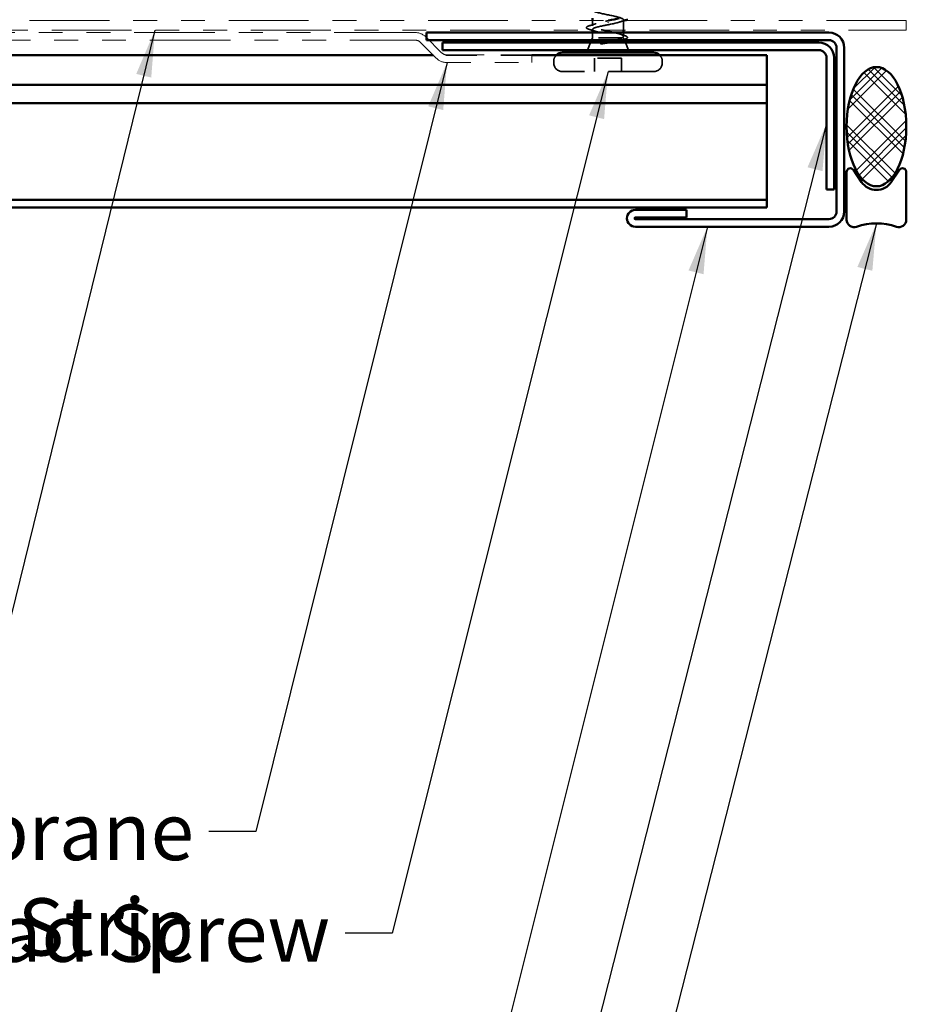
# Model space of a CAD drawing. Units: inches. Extents: x 0.6 to 33.4, y 0.5 to 21.4.
# Drawn here: x 13.3 to 17, y 8.2 to 12.3 of the extents above; entities that cross this region are included whole.
import ezdxf

# ---------------------------------------------------------------- set-up
doc = ezdxf.new("R2010")
doc.units = ezdxf.units.IN
doc.header["$LTSCALE"] = 2
doc.header["$MEASUREMENT"] = 0
doc.linetypes.add('DASHED', pattern=[0.2067, 0.1654, -0.0413])
doc.linetypes.add('DOUBLE_DASH_CHAIN', pattern=[1.2403, 0.6614, -0.0827, 0.1654, -0.0827, 0.1654, -0.0827])
for name, color, linetype, lineweight in [('Hatch (ANSI)', 7, 'Continuous', 18), ('Hidden (ANSI)', 7, 'DASHED', 35), ('Symbol (ANSI)', 7, 'Continuous', 25), ('Visible (ANSI)', 7, 'Continuous', 50)]:
    doc.layers.add(name, color=color, linetype=linetype, lineweight=lineweight)
doc.styles.add('Note Text (ANSI)', font='tahoma.ttf')
doc.dimstyles.new('Default (ANSI)$7', dxfattribs={"dimscale": 2, "dimtxt": 0.12, "dimasz": 0.098425, "dimexe": 0.125, "dimexo": 0.0625, "dimgap": 0.031496, "dimtad": 0, "dimtih": 1, "dimtoh": 1, "dimrnd": 1e-08, "dimzin": 4, "dimdsep": 46, "dimtxsty": 'Note Text (ANSI)', "dimcen": 0.09, "dimdle": 0.393701, "dimclrd": 256, "dimclre": 256, "dimclrt": 256, "dimadec": 0, "dimazin": 1, "dimtfac": 1, "dimtofl": 0, "dimtmove": 0, "dimatfit": 3, "dimfxl": 1, "dimtolj": 1, "dimtzin": 4, "dimlwd": -1, "dimlwe": -1, "dimarcsym": 0})

msp = doc.modelspace()

# ---------------------------------------------------------------- hatches: boundary and pattern name
at = {"layer": 'Hatch (ANSI)'}
h = msp.add_hatch(dxfattribs=at)
h.set_pattern_fill('CUST29', color=256, style=0, pattern_type=2)
h.set_pattern_definition([(45, (0, 0), (-0.08838835, 0.08838835), []), (45, (0.03125, 0), (-0.08838835, 0.08838835), []), (45, (0.0625, 0), (-0.08838835, 0.08838835), []), (135, (0, 0), (-0.08838835, -0.08838835), []), (135, (0.03125, 0), (-0.08838835, -0.08838835), []), (135, (0.0625, 0), (-0.08838835, -0.08838835), [])])
edge = h.paths.add_edge_path()
edge.add_ellipse((16.92254, 11.89463), major_axis=(0, -0.25), ratio=0.5, start_angle=0, end_angle=360)

# ---------------------------------------------------------------- linework, layer by layer
at = {"layer": 'Hidden (ANSI)', "ltscale": 0.021265}
msp.add_line((15.73304, 12.31674), (15.73304, 12.33917), dxfattribs=at)
at = {"layer": 'Hidden (ANSI)', "ltscale": 0.041089}
msp.add_line((15.86304, 12.29917), (15.86304, 12.34242), dxfattribs=at)
at = {"layer": 'Hidden (ANSI)', "ltscale": 0.002695}
msp.add_line((15.73304, 12.29917), (15.73304, 12.30211), dxfattribs=at)
at = {"layer": 'Hidden (ANSI)', "ltscale": 0.002412}
msp.add_line((15.79804, 12.33114), (15.79804, 12.3292), dxfattribs=at)
at = {"layer": 'Hidden (ANSI)', "ltscale": 0.010169}
msp.add_line((15.73304, 12.26717), (15.72901, 12.25717), dxfattribs=at)
at = {"layer": 'Hidden (ANSI)', "ltscale": 0.020852}
msp.add_line((15.73304, 12.26717), (15.73304, 12.28917), dxfattribs=at)
at = {"layer": 'Hidden (ANSI)', "ltscale": 0.16912}
msp.add_line((15.85771, 12.26717), (15.73304, 12.26717), dxfattribs=at)
at = {"layer": 'Hidden (ANSI)', "ltscale": 0.004297}
msp.add_line((15.85939, 12.26717), (15.85771, 12.26717), dxfattribs=at)
at = {"layer": 'Hidden (ANSI)', "ltscale": 0.015427}
msp.add_line((15.86304, 12.27287), (15.86304, 12.28917), dxfattribs=at)
at = {"layer": 'Hidden (ANSI)', "ltscale": 0.006265}
msp.add_line((15.86457, 12.26337), (15.86707, 12.25717), dxfattribs=at)
at = {"layer": 'Hidden (ANSI)', "ltscale": 0.032759}
for p, q in [((15.72498, 12.24717), (15.71207, 12.21517)), ((15.87111, 12.24717), (15.88401, 12.21517))]:
    msp.add_line(p, q, dxfattribs=at)
at = {"layer": 'Hidden (ANSI)', "color": 5, "ltscale": 0.393579, "true_color": 0x0000ff}
msp.add_line((15.47877, 12.19492), (15.06539, 12.19492), dxfattribs=at)
at = {"layer": 'Hidden (ANSI)', "ltscale": 0.107515}
msp.add_line((15.85454, 12.18117), (15.74154, 12.18117), dxfattribs=at)
at = {"layer": 'Hidden (ANSI)', "ltscale": 0.053232}
for p, q in [((15.74154, 12.12517), (15.74154, 12.18117)), ((15.85454, 12.12517), (15.85454, 12.18117))]:
    msp.add_line(p, q, dxfattribs=at)
at = {"layer": 'Hidden (ANSI)', "ltscale": 0.005614}
for p, q in [((15.57054, 12.16217), (15.57054, 12.16817)), ((16.02554, 12.16217), (16.02554, 12.16817))]:
    msp.add_line(p, q, dxfattribs=at)
at = {"layer": 'Hidden (ANSI)', "ltscale": 0.569855}
msp.add_line((15.98854, 12.12517), (15.60754, 12.12517), dxfattribs=at)
at = {"layer": 'Hidden (ANSI)', "ltscale": 0.028375}
for centre, start, end in [((15.60754, 12.16817), 133.69952, 180), ((15.98854, 12.16817), 0, 46.30048)]:
    msp.add_arc(centre, 0.037, start, end, dxfattribs=at)
at = {"layer": 'Hidden (ANSI)', "ltscale": 0.05525}
for centre, start, end in [((15.60754, 12.16217), 180, 270), ((15.98854, 12.16217), 270, 0)]:
    msp.add_arc(centre, 0.037, start, end, dxfattribs=at)
at = {"layer": 'Hidden (ANSI)', "ltscale": 1.076982}
msp.add_open_spline([(15.79804, 12.94417), (15.82481, 12.93873), (15.8506, 12.93329), (15.85942, 12.92785), (15.86823, 12.92241), (15.85942, 12.91697), (15.83846, 12.91154), (15.8175, 12.9061), (15.7859, 12.90066), (15.76328, 12.89522), (15.74067, 12.88978), (15.72867, 12.88434), (15.73473, 12.8789), (15.7408, 12.87346), (15.7645, 12.86802), (15.79111, 12.86258), (15.81772, 12.85714), (15.84533, 12.8517), (15.85679, 12.84626), (15.86824, 12.84082), (15.86272, 12.83539), (15.84366, 12.82995), (15.82459, 12.82451), (15.79335, 12.81907), (15.76933, 12.81363), (15.74532, 12.80819), (15.73027, 12.80275), (15.73352, 12.79731), (15.73678, 12.79187), (15.75811, 12.78643), (15.78426, 12.78099), (15.81042, 12.77555), (15.83952, 12.77011), (15.85349, 12.76467), (15.86746, 12.75924), (15.86529, 12.7538), (15.84833, 12.74836), (15.83137, 12.74292), (15.80085, 12.73748), (15.77571, 12.73204), (15.75058, 12.7266), (15.73264, 12.72116), (15.73305, 12.71572), (15.73345, 12.71028), (15.75217, 12.70484), (15.77757, 12.6994), (15.80297, 12.69396), (15.83323, 12.68852), (15.84955, 12.68309), (15.86588, 12.67765), (15.86709, 12.67221), (15.85243, 12.66677), (15.83778, 12.66133), (15.80832, 12.65589), (15.78235, 12.65045), (15.75638, 12.64501), (15.73577, 12.63957), (15.73331, 12.63413), (15.73086, 12.62869), (15.74675, 12.62325), (15.77111, 12.61781), (15.79547, 12.61237), (15.82654, 12.60694), (15.84503, 12.6015), (15.86353, 12.59606), (15.8681, 12.59062), (15.85592, 12.58518), (15.84374, 12.57974), (15.81568, 12.5743), (15.78916, 12.56886), (15.76265, 12.56342), (15.7396, 12.55798), (15.73432, 12.55254), (15.72904, 12.5471), (15.74192, 12.54166), (15.76496, 12.53622), (15.788, 12.53079), (15.81953, 12.52535), (15.83998, 12.51991), (15.86043, 12.51447), (15.86831, 12.50903), (15.85874, 12.50359), (15.84917, 12.49815), (15.82283, 12.49271), (15.79608, 12.48727), (15.76932, 12.48183), (15.74409, 12.47639), (15.73605, 12.47095), (15.728, 12.46551), (15.73773, 12.46008), (15.75918, 12.45464), (15.78064, 12.4492), (15.81227, 12.44376), (15.83445, 12.43832), (15.85662, 12.43288), (15.86773, 12.42744), (15.86087, 12.422), (15.85402, 12.41656), (15.8297, 12.41112), (15.80301, 12.40568), (15.77633, 12.40024), (15.7492, 12.3948), (15.73848, 12.38936), (15.72776, 12.38393), (15.73422, 12.37849), (15.75385, 12.37305), (15.77348, 12.36761), (15.80485, 12.36217), (15.8285, 12.35673), (15.85214, 12.35129), (15.86635, 12.34585), (15.86229, 12.34041), (15.85823, 12.33497), (15.83621, 12.32953), (15.80989, 12.32409), (15.80599, 12.32329), (15.80201, 12.32248), (15.79804, 12.32167)], degree=3, knots=[-47.1238898, -47.1238898, -47.1238898, -47.1238898, -45.8886129, -45.8886129, -45.8886129, -44.6533359, -44.6533359, -44.6533359, -43.418059, -43.418059, -43.418059, -42.182782, -42.182782, -42.182782, -40.9475051, -40.9475051, -40.9475051, -39.7122281, -39.7122281, -39.7122281, -38.4769512, -38.4769512, -38.4769512, -37.2416742, -37.2416742, -37.2416742, -36.0063973, -36.0063973, -36.0063973, -34.7711204, -34.7711204, -34.7711204, -33.5358434, -33.5358434, -33.5358434, -32.3005665, -32.3005665, -32.3005665, -31.0652895, -31.0652895, -31.0652895, -29.8300126, -29.8300126, -29.8300126, -28.5947356, -28.5947356, -28.5947356, -27.3594587, -27.3594587, -27.3594587, -26.1241817, -26.1241817, -26.1241817, -24.8889048, -24.8889048, -24.8889048, -23.6536278, -23.6536278, -23.6536278, -22.4183509, -22.4183509, -22.4183509, -21.183074, -21.183074, -21.183074, -19.947797, -19.947797, -19.947797, -18.7125201, -18.7125201, -18.7125201, -17.4772431, -17.4772431, -17.4772431, -16.2419662, -16.2419662, -16.2419662, -15.0066892, -15.0066892, -15.0066892, -13.7714123, -13.7714123, -13.7714123, -12.5361353, -12.5361353, -12.5361353, -11.3008584, -11.3008584, -11.3008584, -10.0655815, -10.0655815, -10.0655815, -8.8303045, -8.8303045, -8.8303045, -7.5950276, -7.5950276, -7.5950276, -6.3597506, -6.3597506, -6.3597506, -5.1244737, -5.1244737, -5.1244737, -3.8891967, -3.8891967, -3.8891967, -2.6539198, -2.6539198, -2.6539198, -1.4186428, -1.4186428, -1.4186428, -0.1833659, -0.1833659, -0.1833659, 0, 0, 0, 0], dxfattribs=at)
at = {"layer": 'Hidden (ANSI)', "ltscale": 0.324094}
msp.add_open_spline([(15.85771, 12.26717), (15.86114, 12.26903), (15.86296, 12.27087), (15.86312, 12.27459), (15.86147, 12.27643), (15.85491, 12.28015), (15.85006, 12.282), (15.8378, 12.28572), (15.83051, 12.28756), (15.81446, 12.29128), (15.80587, 12.29312), (15.78855, 12.29684), (15.78, 12.29868), (15.76413, 12.3024), (15.75696, 12.30424), (15.74502, 12.30796), (15.74036, 12.30981), (15.7342, 12.31353), (15.73278, 12.31537), (15.73339, 12.31909), (15.73542, 12.32093), (15.74269, 12.32465), (15.74786, 12.32649), (15.7602, 12.33008), (15.76708, 12.33179), (15.78205, 12.33524), (15.79001, 12.33695), (15.79804, 12.33867)], degree=3, knots=[0, 0, 0, 0, 0.06748173, 0.06748173, 0.13496346, 0.13496346, 0.20244519, 0.20244519, 0.26992692, 0.26992692, 0.33740864, 0.33740864, 0.40489037, 0.40489037, 0.4723721, 0.4723721, 0.53985383, 0.53985383, 0.60733556, 0.60733556, 0.67481729, 0.67481729, 0.74229902, 0.74229902, 0.8048716, 0.8048716, 0.86744418, 0.86744418, 0.86744418, 0.86744418], dxfattribs=at)
at = {"layer": 'Hidden (ANSI)', "ltscale": 0.002289}
msp.add_open_spline([(15.79804, 12.33867), (15.79886, 12.33884), (15.79968, 12.339), (15.8005, 12.33917)], degree=3, dxfattribs=at)
at = {"layer": 'Hidden (ANSI)', "ltscale": 0.017814}
msp.add_open_spline([(15.86675, 12.33917), (15.8608, 12.33736), (15.8549, 12.33551), (15.84906, 12.33359)], degree=3, dxfattribs=at)
at = {"layer": 'Hidden (ANSI)', "ltscale": 0.090199}
msp.add_open_spline([(15.72073, 12.30182), (15.71569, 12.30331), (15.71201, 12.30477), (15.70875, 12.30717), (15.70797, 12.30804), (15.70718, 12.31106), (15.70877, 12.31285), (15.71337, 12.31538), (15.71615, 12.31643), (15.71963, 12.31747)], degree=3, knots=[0, 0, 0, 0, 0.07549597, 0.07549597, 0.11358326, 0.11358326, 0.18511439, 0.18511439, 0.2400252, 0.2400252, 0.2400252, 0.2400252], dxfattribs=at)
at = {"layer": 'Hidden (ANSI)', "ltscale": 0.028762}
msp.add_open_spline([(15.71963, 12.31747), (15.72924, 12.32035), (15.7388, 12.32332), (15.74813, 12.32645)], degree=3, dxfattribs=at)
at = {"layer": 'Hidden (ANSI)', "ltscale": 0.008828}
msp.add_open_spline([(15.72966, 12.29917), (15.72669, 12.30006), (15.72371, 12.30095), (15.72073, 12.30182)], degree=3, dxfattribs=at)
at = {"layer": 'Hidden (ANSI)', "ltscale": 0.275683}
msp.add_open_spline([(15.79804, 12.32167), (15.78942, 12.32002), (15.78089, 12.31838), (15.76499, 12.31508), (15.75778, 12.31344), (15.74568, 12.31014), (15.74092, 12.30851), (15.7345, 12.3052), (15.73292, 12.30357), (15.73318, 12.30026), (15.73502, 12.29863), (15.74192, 12.29533), (15.74691, 12.29369), (15.75937, 12.29039), (15.76673, 12.28875), (15.78282, 12.28545), (15.79141, 12.28381), (15.80863, 12.28051), (15.81711, 12.27887), (15.8328, 12.27557), (15.83986, 12.27393), (15.84874, 12.27143), (15.85143, 12.27058), (15.85602, 12.26887), (15.85792, 12.26802), (15.85939, 12.26717)], degree=3, knots=[0, 0, 0, 0, 0.06687142, 0.06687142, 0.13374283, 0.13374283, 0.20061425, 0.20061425, 0.26748567, 0.26748567, 0.33435708, 0.33435708, 0.4012285, 0.4012285, 0.46809992, 0.46809992, 0.53497133, 0.53497133, 0.60184275, 0.60184275, 0.66871417, 0.66871417, 0.70324308, 0.70324308, 0.737772, 0.737772, 0.737772, 0.737772], dxfattribs=at)
at = {"layer": 'Hidden (ANSI)', "ltscale": 0.012886}
msp.add_open_spline([(15.7459, 12.29414), (15.74164, 12.2955), (15.73735, 12.29684), (15.73304, 12.29815)], degree=3, dxfattribs=at)
at = {"layer": 'Hidden (ANSI)', "ltscale": 0.042128}
msp.add_open_spline([(15.83241, 12.25717), (15.83733, 12.25852), (15.84178, 12.25988), (15.85102, 12.26321), (15.85513, 12.26517), (15.85771, 12.26717)], degree=3, knots=[0.17048443, 0.17048443, 0.17048443, 0.17048443, 0.21768686, 0.21768686, 0.28372234, 0.28372234, 0.28372234, 0.28372234], dxfattribs=at)
at = {"layer": 'Hidden (ANSI)', "ltscale": 0.018879}
msp.add_open_spline([(15.84795, 12.28258), (15.85409, 12.28052), (15.86033, 12.27853), (15.86661, 12.2766)], degree=3, dxfattribs=at)
at = {"layer": 'Hidden (ANSI)', "ltscale": 0.061402}
msp.add_open_spline([(15.85939, 12.26717), (15.86282, 12.26567), (15.86462, 12.2642), (15.86483, 12.26123), (15.86315, 12.25976), (15.85843, 12.25769), (15.85678, 12.25709), (15.85487, 12.25649)], degree=3, knots=[0, 0, 0, 0, 0.06713685, 0.06713685, 0.13596331, 0.13596331, 0.1644502, 0.1644502, 0.1644502, 0.1644502], dxfattribs=at)
at = {"layer": 'Hidden (ANSI)', "ltscale": 0.008144}
msp.add_open_spline([(15.86524, 12.25968), (15.8625, 12.25885), (15.85976, 12.25802), (15.85704, 12.25717)], degree=3, dxfattribs=at)
at = {"layer": 'Hidden (ANSI)', "ltscale": 0.088709}
msp.add_open_spline([(15.86661, 12.2766), (15.87143, 12.27511), (15.87499, 12.27361), (15.87816, 12.27116), (15.87891, 12.27026), (15.87969, 12.2673), (15.87831, 12.26548), (15.87485, 12.26333), (15.87353, 12.26267), (15.87007, 12.26124), (15.86781, 12.26046), (15.86524, 12.25968)], degree=3, knots=[0, 0, 0, 0, 0.0707422, 0.0707422, 0.10601969, 0.10601969, 0.17099056, 0.17099056, 0.2005585, 0.2005585, 0.23613752, 0.23613752, 0.23613752, 0.23613752], dxfattribs=at)
at = {"layer": 'Hidden (ANSI)', "ltscale": 0.014703}
msp.add_open_spline([(15.7766, 12.24237), (15.77459, 12.24206), (15.77254, 12.2418), (15.76885, 12.24148), (15.76749, 12.24144), (15.7666, 12.24153), (15.76639, 12.24156), (15.76624, 12.24163), (15.76621, 12.24165), (15.76617, 12.24168), (15.76616, 12.2417), (15.76615, 12.24172), (15.76615, 12.24174), (15.76615, 12.24176), (15.76615, 12.24177), (15.76616, 12.2418), (15.76617, 12.24182), (15.7662, 12.24186), (15.76623, 12.24188), (15.76632, 12.24195), (15.76641, 12.242), (15.76684, 12.24222), (15.76737, 12.24239), (15.76848, 12.24271), (15.76927, 12.2429), (15.77001, 12.24306)], degree=3, knots=[0, 0, 0, 0, 0.015878436, 0.015878436, 0.030496322, 0.030496322, 0.033768739, 0.033768739, 0.034516096, 0.034516096, 0.034934038, 0.034934038, 0.035218632, 0.035218632, 0.035484827, 0.035484827, 0.035833283, 0.035833283, 0.03649102, 0.03649102, 0.038229075, 0.038229075, 0.045138635, 0.045138635, 0.057165667, 0.057165667, 0.057165667, 0.057165667], dxfattribs=at)
at = {"layer": 'Hidden (ANSI)', "ltscale": 0.018944}
msp.add_open_spline([(15.77001, 12.24306), (15.77627, 12.24442), (15.78274, 12.24579), (15.78925, 12.24717)], degree=3, dxfattribs=at)
at = {"layer": 'Hidden (ANSI)', "ltscale": 0.030286}
msp.add_open_spline([(15.8079, 12.24717), (15.8052, 12.24675), (15.80247, 12.24632), (15.79198, 12.24471), (15.78417, 12.24354), (15.7766, 12.24237)], degree=3, knots=[0.316172256, 0.316172256, 0.316172256, 0.316172256, 0.33737749, 0.33737749, 0.39716778, 0.39716778, 0.39716778, 0.39716778], dxfattribs=at)
at = {"layer": 'Visible (ANSI)', "color": 30, "linetype": 'DOUBLE_DASH_CHAIN', "lineweight": 18, "ltscale": 0.252903, "true_color": 0xff8000}
for p, q in [((17.04754, 12.33917), (2.61849, 12.33917)), ((2.61849, 12.29917), (17.04754, 12.29917))]:
    msp.add_line(p, q, dxfattribs=at)
at = {"layer": 'Visible (ANSI)'}
for p, q in [((15.73304, 12.33917), (15.73304, 12.34917)), ((15.73304, 12.28917), (15.73304, 12.29917)), ((15.86304, 12.28917), (15.86304, 12.29917)), ((15.72901, 12.25717), (15.72498, 12.24717)), ((15.86707, 12.25717), (15.87111, 12.24717)), ((15.71207, 12.21517), (15.70804, 12.20517)), ((15.88401, 12.21517), (15.88804, 12.20517)), ((15.98854, 12.20517), (15.60754, 12.20517))]:
    msp.add_line(p, q, dxfattribs=at)
at = {"layer": 'Visible (ANSI)', "color": 30, "linetype": 'DOUBLE_DASH_CHAIN', "lineweight": 18, "ltscale": 0.006248, "true_color": 0xff8000}
msp.add_line((17.04754, 12.29917), (17.04754, 12.33917), dxfattribs=at)
at = {"layer": 'Visible (ANSI)', "color": 30, "linetype": 'DOUBLE_DASH_CHAIN', "lineweight": 18, "ltscale": 0.255808, "true_color": 0xff8000}
for p, q in [((14.98989, 12.28917), (8.00977, 12.28917)), ((8.00977, 12.25717), (14.98989, 12.25717))]:
    msp.add_line(p, q, dxfattribs=at)
at = {"layer": 'Visible (ANSI)', "color": 30, "linetype": 'DOUBLE_DASH_CHAIN', "lineweight": 18, "ltscale": 0.014687, "true_color": 0xff8000}
for p, q in [((15.10103, 12.20454), (15.03514, 12.27043)), ((15.01252, 12.2478), (15.0784, 12.18192))]:
    msp.add_line(p, q, dxfattribs=at)
at = {"layer": 'Visible (ANSI)', "color": 1, "true_color": 0xff0000}
for p, q in [((16.72354, 12.28917), (15.03754, 12.28917)), ((15.03754, 12.25717), (15.03754, 12.28917)), ((15.03754, 12.25717), (16.72354, 12.25717)), ((16.68154, 12.24717), (15.10454, 12.24717)), ((15.10454, 12.24717), (15.10454, 12.21517)), ((15.10454, 12.21517), (16.68154, 12.21517)), ((16.75554, 12.22517), (16.75554, 11.53917)), ((16.78754, 11.53917), (16.78754, 12.22517)), ((16.71354, 12.18317), (16.71354, 11.63117)), ((16.74554, 11.63117), (16.74554, 12.18317)), ((16.74554, 11.63117), (16.71354, 11.63117)), ((16.12734, 11.54557), (15.91254, 11.54557)), ((15.91254, 11.51357), (16.12734, 11.51357)), ((16.12734, 11.51357), (16.12734, 11.54557)), ((16.72354, 11.50717), (15.91254, 11.50717)), ((15.91254, 11.47517), (16.72354, 11.47517))]:
    msp.add_line(p, q, dxfattribs=at)
at = {"layer": 'Visible (ANSI)', "color": 5, "true_color": 0x0000ff}
for p, q in [((15.06539, 12.19492), (2.61849, 12.19492)), ((16.46354, 12.19492), (15.47877, 12.19492)), ((16.46354, 12.18799), (16.46354, 12.19492)), ((16.46354, 12.18799), (16.46354, 12.07339)), ((16.46354, 12.06992), (2.61849, 12.06992)), ((16.46354, 12.07339), (16.46354, 12.06992)), ((16.46354, 11.99992), (16.46354, 12.06992)), ((16.46354, 11.99317), (2.61849, 11.99317)), ((16.46354, 11.99317), (16.46354, 11.99992)), ((16.46354, 11.92917), (16.46354, 11.99317)), ((16.46354, 11.92917), (16.46354, 11.61967)), ((16.46354, 11.61967), (16.46354, 11.58767)), ((2.61849, 11.58767), (16.46354, 11.58767)), ((16.46354, 11.55567), (2.61849, 11.55567)), ((16.46354, 11.58767), (16.46354, 11.55567))]:
    msp.add_line(p, q, dxfattribs=at)
at = {"layer": 'Visible (ANSI)', "color": 30, "linetype": 'DOUBLE_DASH_CHAIN', "lineweight": 18, "ltscale": 0.056261, "true_color": 0xff8000}
for p, q in [((15.47877, 12.19517), (15.12365, 12.19517)), ((15.12365, 12.16317), (15.47877, 12.16317))]:
    msp.add_line(p, q, dxfattribs=at)
at = {"layer": 'Visible (ANSI)', "color": 30, "linetype": 'DOUBLE_DASH_CHAIN', "lineweight": 18, "ltscale": 0.004979, "true_color": 0xff8000}
msp.add_line((15.47877, 12.16317), (15.47877, 12.19517), dxfattribs=at)
at = {"layer": 'Visible (ANSI)', "color": 56, "true_color": 0x808000}
for p, q in [((16.79754, 11.70463), (16.79754, 11.50463)), ((16.8604, 11.66264), (16.82611, 11.71338)), ((17.01897, 11.71338), (16.98468, 11.66264)), ((17.04754, 11.50463), (17.04754, 11.70463))]:
    msp.add_line(p, q, dxfattribs=at)
at = {"layer": 'Visible (ANSI)', "color": 30, "linetype": 'DOUBLE_DASH_CHAIN', "lineweight": 18, "ltscale": 0.007878, "true_color": 0xff8000}
for centre, start, end in [((14.98989, 12.22517), 45, 90), ((15.12365, 12.22717), 225, 270)]:
    msp.add_arc(centre, 0.064, start, end, dxfattribs=at)
at = {"layer": 'Visible (ANSI)', "color": 30, "linetype": 'DOUBLE_DASH_CHAIN', "lineweight": 18, "ltscale": 0.003889, "true_color": 0xff8000}
for centre, start, end in [((14.98989, 12.22517), 45, 90), ((15.12365, 12.22717), 225, 270)]:
    msp.add_arc(centre, 0.032, start, end, dxfattribs=at)
at = {"layer": 'Visible (ANSI)', "color": 1, "true_color": 0xff0000}
for centre, radius, start, end in [((16.72354, 12.22517), 0.064, 0, 90), ((16.72354, 12.22517), 0.032, 0, 90), ((16.68154, 12.18317), 0.064, 0, 90), ((16.68154, 12.18317), 0.032, 0, 90), ((15.91254, 11.51037), 0.0352, 90, 270), ((15.91254, 11.51037), 0.0032, 90, 270), ((16.72354, 11.53917), 0.032, 270, 0), ((16.72354, 11.53917), 0.064, 270, 0)]:
    msp.add_arc(centre, radius, start, end, dxfattribs=at)
at = {"layer": 'Visible (ANSI)'}
for centre, start, end in [((15.60754, 12.16817), 90, 133.69952), ((15.98854, 12.16817), 46.30048, 90)]:
    msp.add_arc(centre, 0.037, start, end, dxfattribs=at)
at = {"layer": 'Visible (ANSI)', "color": 56, "true_color": 0x808000}
for centre, radius, start, end in [((16.81317, 11.70463), 0.01562, 34.04773, 180), ((17.03192, 11.70463), 0.01562, 0, 145.95227), ((16.92254, 11.70463), 0.075, 214.04773, 325.95227), ((16.82879, 11.50463), 0.03125, 180, 289.47122), ((16.92254, 11.23947), 0.25, 70.52878, 109.47122), ((17.01629, 11.50463), 0.03125, 250.52878, 0)]:
    msp.add_arc(centre, radius, start, end, dxfattribs=at)
at = {"layer": 'Visible (ANSI)'}
msp.add_ellipse((16.92254, 11.89463), major_axis=(0, 0.25), ratio=0.5, dxfattribs=at)
for points in [[(15.8005, 12.33917), (15.81686, 12.3425), (15.83266, 12.34584), (15.84424, 12.34917)], [(15.88082, 12.34337), (15.87612, 12.34199), (15.87142, 12.34059), (15.86675, 12.33917)], [(15.73304, 12.29815), (15.73192, 12.29849), (15.73079, 12.29883), (15.72966, 12.29917)], [(15.85704, 12.25717), (15.85632, 12.25695), (15.8556, 12.25672), (15.85487, 12.25649)]]:
    msp.add_open_spline(points, degree=3, dxfattribs=at)
for points, knots in [([(15.78925, 12.24717), (15.79242, 12.24785), (15.79561, 12.24853), (15.80818, 12.25124), (15.81729, 12.25328), (15.82793, 12.25597), (15.83022, 12.25657), (15.83241, 12.25717)], [0.0509905, 0.0509905, 0.0509905, 0.0509905, 0.07588897, 0.07588897, 0.1494652, 0.1494652, 0.17048443, 0.17048443, 0.17048443, 0.17048443]), ([(15.85487, 12.25649), (15.85207, 12.25561), (15.84871, 12.25474), (15.83831, 12.25236), (15.83046, 12.2509), (15.81733, 12.24867), (15.81266, 12.24792), (15.8079, 12.24717)], [0.1644502, 0.1644502, 0.1644502, 0.1644502, 0.20647998, 0.20647998, 0.27868739, 0.27868739, 0.31617226, 0.31617226, 0.31617226, 0.31617226])]:
    msp.add_open_spline(points, degree=3, knots=knots, dxfattribs=at)

# ---------------------------------------------------------------- texts
at = {"layer": 'Symbol (ANSI)', "char_height": 0.24, "attachment_point": 3, "style": 'Note Text (ANSI)'}
for s, insert, width in [('{Membrane Strip}', (14.06339, 9.06086), 2.3118963), ('{#10 x 1" Wafer Head Screw}', (14.63381, 8.63486), 4.0862237)]:
    msp.add_mtext(s, dxfattribs=dict(at, insert=insert, width=width))

# ---------------------------------------------------------------- leaders
at = {"layer": 'Symbol (ANSI)', "annotation_type": 0, "has_hookline": 1, "hookline_direction": 1}
for points, text_width in [([(13.90006, 12.29917), (13.20141, 9.45665), (13.00456, 9.45665)], 4.45958), ([(15.12365, 12.16317), (14.32323, 8.94086), (14.12638, 8.94086)], 2.27831), ([(15.79804, 12.12517), (14.89365, 8.51486), (14.6968, 8.51486)], 4.05985), ([(16.71354, 11.90717), (15.57691, 7.43011), (15.38006, 7.43011)], 1.56056), ([(16.92254, 11.48947), (15.76766, 6.9443), (15.57081, 6.9443)], 3.44236), ([(16.21451, 11.47517), (15.3376, 7.9674), (15.14075, 7.9674)], 1.38955)]:
    msp.add_leader(points, dimstyle='Default (ANSI)$7', override={"dimtad": 0}, dxfattribs=dict(at, text_width=text_width))

doc.saveas('drawing.dxf')
